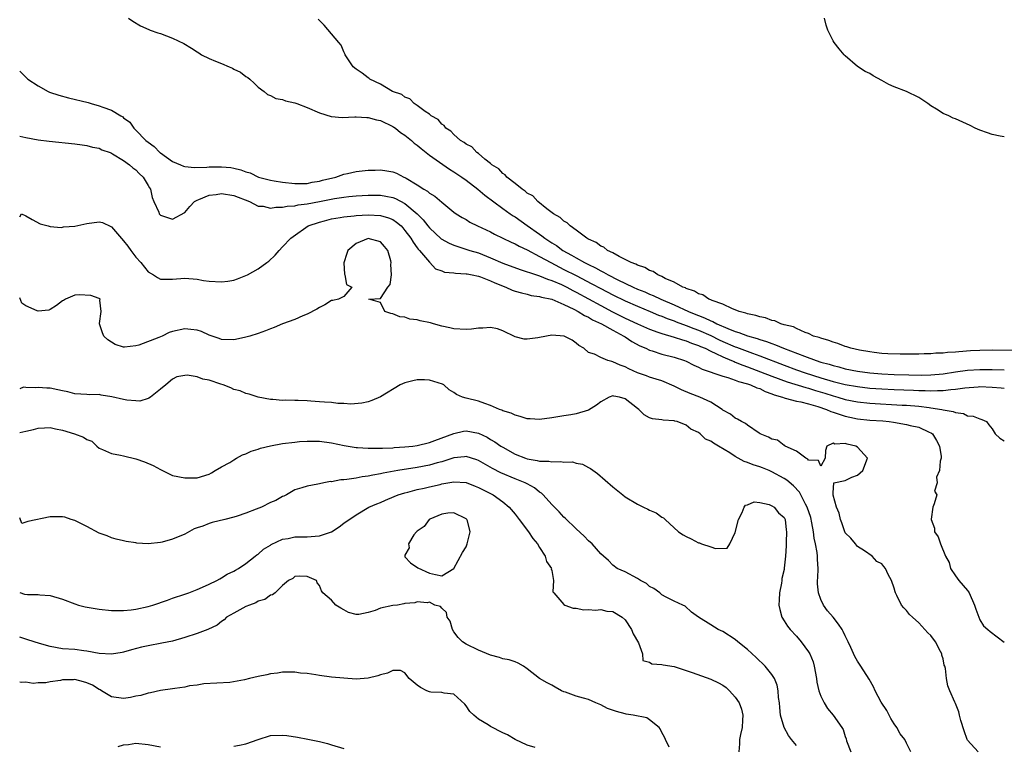
# Model space of a CAD drawing. Units: inches. Extents: x 2607000 to 2610000, y 1500000 to 1503000.
# Drawn here: x 2607000 to 2607161, y 1501050 to 1501169 of the extents above; entities that cross this region are included whole.
import ezdxf

# ---------------------------------------------------------------- set-up
doc = ezdxf.new("R2010")
doc.units = ezdxf.units.IN
doc.header["$MEASUREMENT"] = 0
doc.layers.add('LD26071500_2ft', color=2, linetype='Continuous')

msp = doc.modelspace()

# ---------------------------------------------------------------- linework, layer by layer
at = {"layer": 'LD26071500_2ft'}
for points, elevation in [([(2607017.79, 1501169), (2607018.51, 1501168.51), (2607019.75, 1501167.75), (2607021.1, 1501167.1), (2607021.36, 1501167), (2607022.58, 1501166.58), (2607023, 1501166.46), (2607025, 1501165.72), (2607026.82, 1501164.82), (2607028.1, 1501164.1), (2607029, 1501163.48), (2607029.31, 1501163.31), (2607029.75, 1501163), (2607031, 1501162.41), (2607032.04, 1501161.96), (2607033, 1501161.57), (2607034.24, 1501161), (2607034.78, 1501160.78), (2607035, 1501160.63), (2607036.13, 1501160.13), (2607037, 1501159.42), (2607037.28, 1501159.28), (2607037.62, 1501159), (2607038.36, 1501158.36), (2607039, 1501157.69), (2607039.95, 1501157), (2607040.52, 1501156.52), (2607041, 1501156.32), (2607041.86, 1501155.86), (2607043, 1501155.66), (2607043.47, 1501155.47), (2607045, 1501155.12), (2607045.29, 1501155), (2607047, 1501154.38), (2607049, 1501153.5), (2607050.92, 1501152.92), (2607051, 1501152.9), (2607052.75, 1501152.75), (2607054.82, 1501152.82), (2607055, 1501152.84), (2607056.74, 1501152.74), (2607057, 1501152.75), (2607058.37, 1501152.37), (2607059, 1501152.24), (2607061, 1501151.28), (2607061.18, 1501151.18), (2607061.43, 1501151), (2607062.28, 1501150.28), (2607063, 1501149.82), (2607064.05, 1501149), (2607064.53, 1501148.53), (2607065, 1501148.21), (2607065.65, 1501147.65), (2607067, 1501146.58), (2607070.26, 1501144.26), (2607071, 1501143.85), (2607072.29, 1501143), (2607073, 1501142.49), (2607074.94, 1501141), (2607076.04, 1501140.04), (2607079, 1501137.84), (2607080.19, 1501137), (2607080.67, 1501136.67), (2607081, 1501136.48), (2607083, 1501135.09), (2607085, 1501133.66), (2607085.39, 1501133.39), (2607085.88, 1501133), (2607087, 1501132.26), (2607087.78, 1501131.78), (2607088.82, 1501131), (2607090.23, 1501130.23), (2607091, 1501129.76), (2607092.33, 1501129), (2607092.79, 1501128.79), (2607093, 1501128.67), (2607094.15, 1501128.15), (2607095, 1501127.66), (2607095.46, 1501127.46), (2607096.2, 1501127), (2607097.81, 1501126.19), (2607100.29, 1501125), (2607101, 1501124.68), (2607102.2, 1501124.2), (2607103, 1501123.83), (2607103.6, 1501123.6), (2607104.81, 1501123), (2607107, 1501122.08), (2607109.35, 1501121), (2607110.54, 1501120.54), (2607111, 1501120.35), (2607112, 1501120), (2607113, 1501119.48), (2607113.36, 1501119.37), (2607113.99, 1501119), (2607115.79, 1501118.21), (2607117, 1501117.75), (2607117.59, 1501117.59), (2607119, 1501117.04), (2607120.59, 1501116.59), (2607121, 1501116.44), (2607122.12, 1501116.12), (2607123, 1501115.76), (2607123.58, 1501115.58), (2607124.87, 1501115), (2607128.32, 1501113.68), (2607130.21, 1501113), (2607131, 1501112.75), (2607132.37, 1501112.37), (2607133, 1501112.16), (2607133.94, 1501111.94), (2607135, 1501111.65), (2607137, 1501111.27), (2607139, 1501110.97), (2607141, 1501110.79), (2607143, 1501110.69), (2607145.37, 1501110.63), (2607147.4, 1501110.6), (2607149, 1501110.64), (2607151, 1501110.83), (2607153, 1501111.15), (2607155, 1501111.41), (2607157, 1501111.54), (2607159, 1501111.53), (2607161, 1501111.46)], 8438), ([(2607161, 1501149.56), (2607160.32, 1501149.69), (2607159, 1501149.96), (2607158.25, 1501150.25), (2607157, 1501150.66), (2607156.23, 1501151), (2607155.41, 1501151.41), (2607153, 1501152.51), (2607152.65, 1501152.65), (2607151.91, 1501153), (2607151, 1501153.39), (2607149.92, 1501154.08), (2607149, 1501154.63), (2607148.49, 1501155), (2607147, 1501156.02), (2607145, 1501156.99), (2607143, 1501157.76), (2607142.13, 1501158.13), (2607141, 1501158.77), (2607139.55, 1501159.55), (2607139, 1501159.92), (2607138.26, 1501160.26), (2607137, 1501161.06), (2607135, 1501162.8), (2607134.82, 1501163), (2607133.99, 1501163.99), (2607133.18, 1501165), (2607133, 1501165.29), (2607132.16, 1501167), (2607131.85, 1501167.85), (2607131.61, 1501169)], 8434), ([(2607163, 1501114.61), (2607159, 1501114.68), (2607157, 1501114.64), (2607155.45, 1501114.55), (2607153.58, 1501114.42), (2607153, 1501114.35), (2607151.71, 1501114.29), (2607151, 1501114.17), (2607149.83, 1501114.17), (2607149, 1501114.08), (2607147.91, 1501114.09), (2607147, 1501114.05), (2607143.99, 1501114.01), (2607141.93, 1501114.07), (2607141, 1501114.14), (2607139.72, 1501114.28), (2607139, 1501114.39), (2607137.3, 1501114.7), (2607135.89, 1501115), (2607135.24, 1501115.24), (2607135, 1501115.3), (2607133.79, 1501115.79), (2607133, 1501115.98), (2607132.29, 1501116.29), (2607131, 1501116.63), (2607130.75, 1501116.74), (2607129.8, 1501117), (2607129, 1501117.39), (2607128.43, 1501117.57), (2607127, 1501118.24), (2607126.52, 1501118.52), (2607125, 1501118.85), (2607124.44, 1501119), (2607123.47, 1501119.47), (2607123, 1501119.53), (2607121.97, 1501119.97), (2607121, 1501120.11), (2607120.36, 1501120.36), (2607119, 1501120.62), (2607118.73, 1501120.73), (2607117.63, 1501121), (2607117, 1501121.28), (2607116.58, 1501121.42), (2607115, 1501122.2), (2607113.21, 1501122.79), (2607113, 1501122.9), (2607112.71, 1501123), (2607111.72, 1501123.72), (2607111, 1501123.9), (2607110.36, 1501124.36), (2607109, 1501124.77), (2607108.86, 1501124.86), (2607108.45, 1501125), (2607107, 1501125.83), (2607105.57, 1501126.43), (2607105, 1501126.74), (2607104.35, 1501127), (2607103.57, 1501127.57), (2607103, 1501127.72), (2607102.22, 1501128.22), (2607101, 1501128.57), (2607100.74, 1501128.74), (2607099.96, 1501129), (2607099, 1501129.53), (2607098, 1501130), (2607097, 1501130.59), (2607096.14, 1501131), (2607095.52, 1501131.52), (2607095, 1501131.71), (2607094.28, 1501132.28), (2607093, 1501132.82), (2607092.9, 1501132.9), (2607092.71, 1501133), (2607091, 1501134.29), (2607090.01, 1501135), (2607089.53, 1501135.53), (2607089, 1501135.79), (2607088.39, 1501136.39), (2607087.26, 1501137), (2607086.2, 1501137.8), (2607084.7, 1501139), (2607083.9, 1501139.9), (2607083, 1501140.38), (2607082.67, 1501140.67), (2607082.15, 1501141), (2607081, 1501141.95), (2607079.64, 1501143), (2607079.37, 1501143.37), (2607079, 1501143.57), (2607078.33, 1501144.33), (2607077.22, 1501145), (2607077, 1501145.21), (2607076.07, 1501145.93), (2607075, 1501146.83), (2607074.75, 1501147), (2607073.92, 1501147.92), (2607073, 1501148.37), (2607072.67, 1501148.67), (2607072.08, 1501149), (2607071, 1501149.94), (2607070.51, 1501150.51), (2607069.67, 1501151), (2607069.42, 1501151.42), (2607069, 1501151.65), (2607068.41, 1501152.41), (2607067.3, 1501153), (2607067, 1501153.26), (2607066.28, 1501153.72), (2607065, 1501154.71), (2607064.5, 1501155), (2607063.8, 1501155.8), (2607063, 1501156.06), (2607062.5, 1501156.5), (2607060.96, 1501157), (2607059, 1501158.21), (2607057.25, 1501159), (2607057.12, 1501159.12), (2607057, 1501159.2), (2607056, 1501160), (2607055, 1501160.64), (2607054.52, 1501161), (2607053.23, 1501163), (2607053.16, 1501163.16), (2607053, 1501163.46), (2607052.54, 1501164.54), (2607052.2, 1501165), (2607049.81, 1501167.82), (2607049, 1501168.59), (2607048.82, 1501168.82)], 8436), ([(2607000, 1501160.3), (2607001, 1501159.33), (2607001.18, 1501159.18), (2607001.34, 1501159), (2607003, 1501157.91), (2607004.68, 1501157), (2607004.9, 1501156.9), (2607006.39, 1501156.39), (2607007.96, 1501155.96), (2607011.17, 1501155.17), (2607011.68, 1501155), (2607013, 1501154.65), (2607013.59, 1501154.41), (2607015, 1501153.94), (2607016.54, 1501153), (2607016.84, 1501152.84), (2607017, 1501152.69), (2607017.99, 1501151.99), (2607018.65, 1501151), (2607019, 1501150.67), (2607020.62, 1501149), (2607021, 1501148.68), (2607021.98, 1501147.98), (2607022.91, 1501147), (2607023, 1501146.93), (2607025, 1501145.56), (2607026.31, 1501145), (2607026.8, 1501144.8), (2607027, 1501144.74), (2607028.58, 1501144.58), (2607030.61, 1501144.61), (2607031, 1501144.64), (2607033, 1501144.69), (2607034.54, 1501144.54), (2607035, 1501144.47), (2607036.17, 1501144.17), (2607037, 1501143.86), (2607037.66, 1501143.66), (2607039.05, 1501143), (2607041, 1501142.51), (2607041.6, 1501142.4), (2607043, 1501142.18), (2607045, 1501141.95), (2607045.93, 1501141.93), (2607047, 1501141.94), (2607047.85, 1501142.15), (2607049, 1501142.31), (2607049.51, 1501142.49), (2607051.71, 1501143), (2607053, 1501143.48), (2607053.58, 1501143.58), (2607055, 1501143.89), (2607055.99, 1501143.99), (2607057, 1501144.11), (2607058.13, 1501144.13), (2607059, 1501144.17), (2607060.03, 1501144.03), (2607061, 1501143.86), (2607061.62, 1501143.62), (2607062.8, 1501143), (2607063, 1501142.93), (2607063.21, 1501142.79), (2607065, 1501141.73), (2607066.08, 1501141), (2607066.67, 1501140.67), (2607067, 1501140.36), (2607067.88, 1501139.88), (2607069, 1501138.87), (2607071, 1501137.25), (2607071.35, 1501137), (2607072.37, 1501136.37), (2607073, 1501136.03), (2607073.62, 1501135.62), (2607074.88, 1501135), (2607077, 1501134.01), (2607077.66, 1501133.66), (2607080.36, 1501132.36), (2607081, 1501132.08), (2607081.69, 1501131.69), (2607083, 1501131.07), (2607085, 1501130.02), (2607086.84, 1501129), (2607088.25, 1501128.25), (2607089, 1501127.9), (2607091, 1501126.89), (2607093.56, 1501125.56), (2607095, 1501124.76), (2607097, 1501123.73), (2607099, 1501122.76), (2607101, 1501121.86), (2607103.08, 1501121), (2607104.43, 1501120.43), (2607105, 1501120.23), (2607105.86, 1501119.86), (2607107, 1501119.48), (2607107.34, 1501119.34), (2607109, 1501118.74), (2607110.23, 1501118.23), (2607111, 1501117.96), (2607113, 1501117.08), (2607114.38, 1501116.38), (2607115, 1501116.1), (2607117, 1501115.25), (2607117.19, 1501115.19), (2607119.83, 1501114.17), (2607121, 1501113.75), (2607125, 1501112.22), (2607127, 1501111.49), (2607128.43, 1501111), (2607131, 1501110.18), (2607133, 1501109.56), (2607135, 1501109.08), (2607137, 1501108.73), (2607139, 1501108.49), (2607141, 1501108.34), (2607143, 1501108.25), (2607146.15, 1501108.15), (2607147, 1501108.1), (2607148.08, 1501108.08), (2607149, 1501108.03), (2607150.1, 1501108.1), (2607151, 1501108.08), (2607152.27, 1501108.27), (2607153, 1501108.32), (2607154.55, 1501108.55), (2607156.71, 1501108.71), (2607157, 1501108.72), (2607159, 1501108.64), (2607160.51, 1501108.51), (2607161, 1501108.45)], 8440), ([(2607000, 1501149.69), (2607001, 1501149.46), (2607003, 1501149.1), (2607004.84, 1501148.84), (2607009, 1501148.43), (2607010.24, 1501148.24), (2607011, 1501148.16), (2607011.9, 1501147.9), (2607013, 1501147.7), (2607013.45, 1501147.45), (2607014.78, 1501147), (2607015, 1501146.91), (2607015.19, 1501146.81), (2607017, 1501145.69), (2607017.96, 1501145), (2607018.48, 1501144.48), (2607019, 1501144.15), (2607019.55, 1501143.55), (2607020.18, 1501143), (2607021, 1501141.64), (2607021.23, 1501141.23), (2607021.39, 1501141), (2607021.65, 1501139.65), (2607021.93, 1501139), (2607022.73, 1501137.27), (2607022.82, 1501137), (2607022.89, 1501136.89), (2607023, 1501136.78), (2607024.31, 1501136.31), (2607025, 1501136.11), (2607027, 1501137.2), (2607027.84, 1501138.16), (2607028.59, 1501139), (2607029, 1501139.21), (2607029.31, 1501139.31), (2607031, 1501140.01), (2607032.13, 1501140.13), (2607033, 1501140.28), (2607035, 1501139.98), (2607037.56, 1501139), (2607039, 1501138.24), (2607039.79, 1501138.21), (2607041, 1501137.91), (2607041.91, 1501138.09), (2607043, 1501138.05), (2607043.76, 1501138.24), (2607045, 1501138.31), (2607045.56, 1501138.44), (2607047, 1501138.6), (2607049.02, 1501138.98), (2607051.5, 1501139.5), (2607053, 1501139.73), (2607053.82, 1501139.82), (2607055, 1501139.91), (2607057, 1501140.02), (2607058.03, 1501140.03), (2607059, 1501140.02), (2607059.89, 1501139.89), (2607061, 1501139.65), (2607061.47, 1501139.47), (2607063, 1501138.65), (2607065.01, 1501137), (2607065.99, 1501135.99), (2607066.74, 1501135), (2607067, 1501134.69), (2607068.91, 1501132.91), (2607070.2, 1501132.2), (2607071, 1501131.83), (2607073.6, 1501131), (2607075, 1501130.59), (2607077, 1501129.81), (2607079, 1501128.93), (2607081.85, 1501127.85), (2607083, 1501127.52), (2607083.36, 1501127.36), (2607085, 1501126.86), (2607086.29, 1501126.29), (2607087, 1501126.1), (2607088.58, 1501125.42), (2607089.46, 1501125), (2607090.45, 1501124.45), (2607091, 1501124.18), (2607095, 1501121.97), (2607096.96, 1501120.96), (2607099, 1501119.94), (2607101, 1501119.01), (2607103, 1501118.11), (2607104.37, 1501117.63), (2607105, 1501117.39), (2607107, 1501116.81), (2607108.36, 1501116.36), (2607109, 1501116.21), (2607109.84, 1501115.84), (2607111, 1501115.47), (2607111.31, 1501115.31), (2607112.07, 1501115), (2607113, 1501114.52), (2607113.85, 1501114.15), (2607115, 1501113.57), (2607116.4, 1501113), (2607116.81, 1501112.81), (2607117, 1501112.75), (2607118.23, 1501112.23), (2607119, 1501111.97), (2607121.15, 1501111.15), (2607123, 1501110.41), (2607125.49, 1501109.49), (2607128.56, 1501108.56), (2607129, 1501108.46), (2607130.1, 1501108.1), (2607131.64, 1501107.64), (2607133, 1501107.2), (2607133.76, 1501107), (2607135, 1501106.64), (2607137, 1501106.24), (2607139, 1501106.01), (2607144.31, 1501105.69), (2607145, 1501105.67), (2607147, 1501105.51), (2607148.7, 1501105.3), (2607149, 1501105.28), (2607150.77, 1501105), (2607151, 1501104.94), (2607152.66, 1501104.66), (2607153, 1501104.47), (2607154.34, 1501104.34), (2607155, 1501103.97), (2607155.89, 1501103.89), (2607157, 1501103.44), (2607157.33, 1501103.33), (2607158.07, 1501103), (2607158.49, 1501102.49), (2607159, 1501101.81), (2607159.52, 1501101), (2607160.27, 1501100.27), (2607161, 1501099.85)], 8442), ([(2607000, 1501136.47), (2607000.32, 1501137), (2607001, 1501136.66), (2607002.05, 1501136.05), (2607003.37, 1501135.37), (2607004.66, 1501135), (2607005, 1501134.92), (2607006.76, 1501134.76), (2607007, 1501134.8), (2607007.15, 1501134.85), (2607009, 1501134.98), (2607011, 1501135.41), (2607013, 1501135.66), (2607013.55, 1501135.55), (2607014.92, 1501134.92), (2607015, 1501134.87), (2607017, 1501132.58), (2607017.69, 1501131.69), (2607018.18, 1501131), (2607019, 1501129.91), (2607019.79, 1501129), (2607021, 1501127.48), (2607021.86, 1501127), (2607022.56, 1501126.56), (2607023, 1501126.32), (2607025, 1501126.31), (2607027, 1501126.45), (2607029, 1501126.27), (2607030.08, 1501126.08), (2607031, 1501125.95), (2607033, 1501125.84), (2607034.02, 1501125.98), (2607035, 1501126.15), (2607035.64, 1501126.36), (2607037, 1501126.89), (2607037.23, 1501127), (2607039, 1501128.01), (2607040.41, 1501129), (2607040.74, 1501129.26), (2607041.76, 1501130.24), (2607042.41, 1501131), (2607043, 1501131.57), (2607044.32, 1501133), (2607044.73, 1501133.27), (2607047.19, 1501135), (2607049, 1501135.61), (2607049.82, 1501135.82), (2607051, 1501136.16), (2607052.38, 1501136.38), (2607053, 1501136.51), (2607054.67, 1501136.67), (2607055, 1501136.72), (2607057, 1501136.84), (2607059, 1501136.72), (2607060.33, 1501136.33), (2607061, 1501136.03), (2607061.63, 1501135.63), (2607062.35, 1501135), (2607062.67, 1501134.67), (2607063, 1501134.28), (2607063.97, 1501133), (2607064.32, 1501132.32), (2607065, 1501131.44), (2607065.18, 1501131.18), (2607065.39, 1501131), (2607067, 1501129.05), (2607067.07, 1501129), (2607067.99, 1501127.99), (2607069, 1501127.68), (2607069.45, 1501127.45), (2607071, 1501127.35), (2607071.27, 1501127.27), (2607073, 1501127.19), (2607073.15, 1501127.15), (2607073.98, 1501127), (2607075, 1501126.78), (2607075.33, 1501126.67), (2607077, 1501126.01), (2607077.68, 1501125.68), (2607079.47, 1501125), (2607080.52, 1501124.52), (2607081, 1501124.36), (2607082.04, 1501124.04), (2607083, 1501123.82), (2607083.65, 1501123.65), (2607085, 1501123.48), (2607085.35, 1501123.35), (2607087, 1501123.03), (2607089, 1501122.14), (2607090.62, 1501121.38), (2607091.33, 1501121), (2607092.34, 1501120.34), (2607093, 1501120.08), (2607093.67, 1501119.67), (2607095.15, 1501119), (2607097, 1501117.94), (2607098.79, 1501117), (2607098.91, 1501116.91), (2607099, 1501116.86), (2607100.11, 1501116.11), (2607101.42, 1501115.42), (2607102.4, 1501115), (2607103, 1501114.7), (2607103.41, 1501114.58), (2607105, 1501114.04), (2607107, 1501113.53), (2607108.7, 1501113), (2607109, 1501112.88), (2607110.25, 1501112.25), (2607111, 1501111.92), (2607111.58, 1501111.58), (2607115, 1501110.43), (2607115.77, 1501110.23), (2607117, 1501109.78), (2607117.54, 1501109.54), (2607119, 1501109.18), (2607119.52, 1501109), (2607120.51, 1501108.51), (2607121, 1501108.39), (2607121.92, 1501107.92), (2607123, 1501107.57), (2607123.39, 1501107.39), (2607124.71, 1501107), (2607125, 1501106.88), (2607125.14, 1501106.86), (2607127, 1501106.37), (2607127.75, 1501106.25), (2607129, 1501105.93), (2607130.51, 1501105.49), (2607131.95, 1501105), (2607132.65, 1501104.66), (2607133, 1501104.56), (2607134.14, 1501104.14), (2607135, 1501103.9), (2607135.73, 1501103.73), (2607137, 1501103.48), (2607139, 1501103.26), (2607141.11, 1501103.11), (2607142.18, 1501103), (2607142.9, 1501102.9), (2607145, 1501102.54), (2607145.63, 1501102.37), (2607147, 1501102.08), (2607148.71, 1501101.29), (2607149, 1501101.18), (2607149.11, 1501101.11), (2607149.24, 1501101), (2607149.91, 1501099.91), (2607150.43, 1501099), (2607150.68, 1501097.32), (2607150.68, 1501097), (2607150.51, 1501096.51), (2607150.4, 1501095), (2607149.91, 1501093.91), (2607150.01, 1501093), (2607149.6, 1501091.6), (2607149.97, 1501091), (2607149.54, 1501089.54), (2607149.31, 1501089), (2607149.06, 1501087.06), (2607149.03, 1501087), (2607149.56, 1501085.56), (2607149.58, 1501085), (2607150.16, 1501084.16), (2607150.55, 1501083), (2607151.38, 1501081), (2607151.97, 1501079.97), (2607152.21, 1501079), (2607153, 1501077.78), (2607153.56, 1501077), (2607155, 1501075.38), (2607155.16, 1501075.16), (2607155.25, 1501075), (2607156.15, 1501073), (2607156.33, 1501072.33), (2607156.81, 1501071), (2607157, 1501070.59), (2607157.58, 1501069.58), (2607158.32, 1501069), (2607158.69, 1501068.69), (2607159.81, 1501067.81), (2607161, 1501066.96)], 8444), ([(2607156.74, 1501049), (2607155, 1501050.89), (2607154.93, 1501051), (2607154.43, 1501052.43), (2607153.88, 1501054.12), (2607153.65, 1501055), (2607153.54, 1501055.54), (2607153, 1501056.9), (2607152.9, 1501057.1), (2607152.07, 1501059), (2607151.77, 1501059.77), (2607151.56, 1501061), (2607151.4, 1501062.6), (2607151.27, 1501063), (2607151.19, 1501063.19), (2607151, 1501064.19), (2607150.81, 1501064.81), (2607150.79, 1501065), (2607150.59, 1501065.41), (2607149.75, 1501067), (2607149, 1501068.03), (2607148.47, 1501068.47), (2607148.02, 1501069), (2607147, 1501070.09), (2607145.97, 1501071), (2607145.48, 1501071.48), (2607145, 1501072.13), (2607144.55, 1501072.55), (2607144.19, 1501073), (2607143.45, 1501074.55), (2607143.2, 1501075), (2607143.14, 1501075.14), (2607143, 1501075.77), (2607142.58, 1501077), (2607141.99, 1501077.99), (2607141.58, 1501079), (2607141.28, 1501079.28), (2607141, 1501079.74), (2607140.14, 1501080.14), (2607139.39, 1501081), (2607138.15, 1501081.85), (2607137, 1501082.56), (2607136.69, 1501083), (2607135.93, 1501083.93), (2607135, 1501084.83), (2607134.92, 1501085), (2607134.46, 1501086.46), (2607134.2, 1501087), (2607134.01, 1501088.01), (2607133.56, 1501089), (2607133, 1501090.99), (2607133, 1501091.38), (2607133.12, 1501093), (2607135, 1501093.36), (2607136.07, 1501093.93), (2607137, 1501094.23), (2607137.86, 1501095), (2607138.63, 1501097), (2607137, 1501098.81), (2607136.7, 1501099), (2607135.31, 1501099.31), (2607135, 1501099.42), (2607133.3, 1501099.3), (2607133, 1501099.45), (2607132, 1501099), (2607131.74, 1501098.26), (2607131.72, 1501097), (2607131, 1501095.73), (2607130.64, 1501096.64), (2607129, 1501096.7), (2607128.87, 1501096.87), (2607128.55, 1501097), (2607127, 1501098.19), (2607125.18, 1501099), (2607125.11, 1501099.11), (2607125, 1501099.1), (2607123.94, 1501099.94), (2607123, 1501100.11), (2607122.46, 1501100.46), (2607121.07, 1501101), (2607120.89, 1501101.11), (2607119, 1501102.44), (2607118.7, 1501102.7), (2607118, 1501103), (2607117.4, 1501103.4), (2607117, 1501103.54), (2607116.22, 1501104.22), (2607115, 1501104.87), (2607114.85, 1501105), (2607113, 1501106.19), (2607111.24, 1501107), (2607109.62, 1501107.62), (2607108.21, 1501108.21), (2607107, 1501108.81), (2607105, 1501109.65), (2607104.08, 1501109.92), (2607103, 1501110.26), (2607102.48, 1501110.48), (2607101, 1501110.99), (2607099.62, 1501111.62), (2607099, 1501111.95), (2607098.21, 1501112.21), (2607097, 1501112.8), (2607096.81, 1501112.81), (2607096.18, 1501113), (2607095, 1501113.47), (2607093.97, 1501114.03), (2607093, 1501114.33), (2607092.22, 1501115), (2607091.44, 1501115.44), (2607091, 1501115.84), (2607090.33, 1501116.33), (2607089.01, 1501117), (2607087, 1501117.14), (2607085, 1501116.77), (2607084.7, 1501116.7), (2607083, 1501116.46), (2607082.49, 1501116.49), (2607081, 1501116.85), (2607079, 1501117.87), (2607078.15, 1501118.15), (2607077, 1501118.38), (2607075.73, 1501118.27), (2607075, 1501118.26), (2607073.86, 1501118.14), (2607073, 1501118.08), (2607071, 1501118.19), (2607070.32, 1501118.32), (2607069, 1501118.62), (2607067.65, 1501119), (2607067.16, 1501119.16), (2607065.5, 1501119.5), (2607065, 1501119.66), (2607063.77, 1501119.77), (2607063, 1501120.1), (2607062.14, 1501120.14), (2607061, 1501120.65), (2607060.7, 1501120.7), (2607059.73, 1501121), (2607059, 1501122.48), (2607057.11, 1501123), (2607059, 1501123.11), (2607060.21, 1501125), (2607060.59, 1501125.41), (2607060.79, 1501127), (2607060.68, 1501128.68), (2607060.76, 1501129), (2607060.69, 1501129.31), (2607060.17, 1501131), (2607059.66, 1501131.66), (2607059, 1501132.41), (2607057, 1501132.93), (2607055, 1501132.13), (2607053.65, 1501131), (2607053.51, 1501130.49), (2607052.98, 1501128.98), (2607053.11, 1501127.11), (2607053.18, 1501127), (2607053.42, 1501125.42), (2607054.29, 1501125), (2607053, 1501123.47), (2607052.11, 1501123), (2607051.2, 1501122.8), (2607051, 1501122.79), (2607049.92, 1501122.08), (2607049, 1501121.68), (2607048.61, 1501121.39), (2607047, 1501120.56), (2607046.31, 1501120.31), (2607045, 1501119.72), (2607043, 1501118.97), (2607041.62, 1501118.38), (2607041, 1501118.16), (2607040.18, 1501117.82), (2607039, 1501117.43), (2607037.64, 1501117), (2607036.77, 1501116.77), (2607035, 1501116.39), (2607033, 1501116.41), (2607032.6, 1501116.6), (2607031, 1501117.16), (2607029.75, 1501117.75), (2607029, 1501117.95), (2607027.96, 1501118.04), (2607027, 1501118.19), (2607025, 1501117.76), (2607024.43, 1501117.57), (2607023.3, 1501117), (2607023, 1501116.88), (2607022.77, 1501116.77), (2607019.48, 1501115.48), (2607019, 1501115.39), (2607017.15, 1501115.15), (2607017, 1501115.18), (2607015.61, 1501115.61), (2607015, 1501115.97), (2607014.39, 1501116.39), (2607013.75, 1501117), (2607013.54, 1501117.54), (2607013.04, 1501119), (2607013.06, 1501119.06), (2607013.3, 1501121), (2607013.12, 1501122.88), (2607013.17, 1501123), (2607013.09, 1501123.09), (2607013, 1501123.14), (2607011.64, 1501123.64), (2607009.73, 1501123.73), (2607009, 1501123.68), (2607007.5, 1501123), (2607007.18, 1501122.82), (2607007, 1501122.75), (2607006.01, 1501121.99), (2607005, 1501121.33), (2607004.75, 1501121.25), (2607003, 1501121.08), (2607002.88, 1501121.12), (2607001, 1501121.94), (2607000.37, 1501122.37), (2607000, 1501123.23)], 8446), ([(2607145.74, 1501049), (2607145, 1501050.42), (2607144.75, 1501051), (2607143.96, 1501051.96), (2607143.43, 1501053), (2607143, 1501053.58), (2607142.46, 1501054.46), (2607142.16, 1501055), (2607141.77, 1501055.77), (2607140.88, 1501057.12), (2607139.9, 1501059), (2607139.63, 1501059.63), (2607138.9, 1501060.9), (2607137.55, 1501063), (2607137.32, 1501063.32), (2607137, 1501063.83), (2607136.57, 1501064.57), (2607135.92, 1501066.08), (2607135.49, 1501067), (2607135, 1501067.96), (2607134.67, 1501068.67), (2607134.48, 1501069), (2607133.89, 1501069.89), (2607132.99, 1501071), (2607132.08, 1501072.08), (2607131.41, 1501073), (2607131, 1501073.92), (2607130.62, 1501075), (2607130.47, 1501076.47), (2607130.48, 1501077), (2607130.53, 1501077.48), (2607130.54, 1501079), (2607130.44, 1501080.44), (2607130.46, 1501081), (2607130.41, 1501081.59), (2607130.15, 1501083), (2607129.93, 1501083.93), (2607129.81, 1501085), (2607129.53, 1501086.47), (2607129.34, 1501087.34), (2607128.77, 1501089), (2607128.48, 1501089.52), (2607127.75, 1501091), (2607127.49, 1501091.49), (2607126.51, 1501092.51), (2607125.44, 1501093.44), (2607125, 1501093.72), (2607123, 1501094.81), (2607122.55, 1501095), (2607121.46, 1501095.46), (2607121, 1501095.62), (2607119.96, 1501095.96), (2607119, 1501096.33), (2607118.49, 1501096.49), (2607117, 1501097.31), (2607116.12, 1501097.88), (2607114.26, 1501099), (2607113.46, 1501099.46), (2607113, 1501099.83), (2607112.15, 1501100.15), (2607111.28, 1501101), (2607111, 1501101.23), (2607109.76, 1501101.76), (2607109, 1501102.43), (2607107.51, 1501103), (2607107.1, 1501103.1), (2607107, 1501103.15), (2607105.23, 1501103.23), (2607105, 1501103.3), (2607103.47, 1501103.47), (2607103, 1501103.64), (2607102.13, 1501104.13), (2607101.26, 1501105), (2607101, 1501105.15), (2607099, 1501106.74), (2607098.09, 1501107), (2607097.16, 1501107.16), (2607097, 1501107.2), (2607096.38, 1501107), (2607095, 1501106.23), (2607094.29, 1501105.71), (2607093, 1501104.86), (2607091, 1501104.26), (2607090.12, 1501104.12), (2607089, 1501103.97), (2607087, 1501103.62), (2607085, 1501103.36), (2607083.46, 1501103.46), (2607083, 1501103.47), (2607081.86, 1501103.86), (2607081, 1501104.03), (2607080.37, 1501104.37), (2607079, 1501104.78), (2607078.86, 1501104.86), (2607078.48, 1501105), (2607077, 1501105.66), (2607076.04, 1501105.96), (2607075, 1501106.36), (2607073, 1501106.84), (2607072.43, 1501107), (2607071.45, 1501107.45), (2607071, 1501107.77), (2607070.2, 1501108.2), (2607069.35, 1501109), (2607069.14, 1501109.14), (2607067, 1501109.76), (2607066.19, 1501109.81), (2607065, 1501109.81), (2607064.31, 1501109.69), (2607063, 1501109.34), (2607062.24, 1501109), (2607059, 1501107.05), (2607057.56, 1501106.44), (2607057, 1501106.26), (2607055.96, 1501106.04), (2607054.12, 1501105.88), (2607053, 1501105.96), (2607052.04, 1501105.96), (2607051, 1501106.1), (2607049.83, 1501106.17), (2607049, 1501106.26), (2607047.63, 1501106.37), (2607047, 1501106.39), (2607045.53, 1501106.47), (2607045, 1501106.45), (2607043.5, 1501106.5), (2607043, 1501106.48), (2607041.38, 1501106.62), (2607041, 1501106.63), (2607039, 1501107), (2607037.5, 1501107.5), (2607037, 1501107.58), (2607036.06, 1501108.06), (2607035, 1501108.27), (2607034.53, 1501108.53), (2607033.26, 1501109), (2607032.88, 1501109.12), (2607031, 1501109.76), (2607029.93, 1501109.93), (2607029, 1501110.32), (2607027.4, 1501110.6), (2607027, 1501110.55), (2607025.69, 1501110.31), (2607025, 1501109.93), (2607023.87, 1501109), (2607023, 1501108.3), (2607021.37, 1501107), (2607021.14, 1501106.86), (2607021, 1501106.8), (2607019.64, 1501106.36), (2607019, 1501106.38), (2607017.51, 1501106.49), (2607017, 1501106.62), (2607015.06, 1501107.06), (2607013.32, 1501107.32), (2607013, 1501107.41), (2607011.39, 1501107.39), (2607011, 1501107.44), (2607009, 1501107.54), (2607007.87, 1501107.87), (2607007, 1501108.02), (2607006.21, 1501108.21), (2607005, 1501108.47), (2607004.46, 1501108.46), (2607003, 1501108.6), (2607002.53, 1501108.53), (2607001, 1501108.59), (2607000.62, 1501108.62), (2607000, 1501108.34)], 8448), ([(2607000, 1501101.23), (2607001, 1501101.43), (2607002.27, 1501101.73), (2607003, 1501101.93), (2607004.04, 1501101.96), (2607005, 1501102.03), (2607005.83, 1501101.83), (2607007, 1501101.58), (2607008.95, 1501101), (2607010.45, 1501100.45), (2607011, 1501100.06), (2607011.79, 1501099.79), (2607012.62, 1501099), (2607013, 1501098.66), (2607013.56, 1501098.44), (2607015, 1501097.77), (2607016.46, 1501097.54), (2607017, 1501097.38), (2607019, 1501096.92), (2607020.41, 1501096.41), (2607021.84, 1501095.84), (2607023, 1501095.17), (2607023.13, 1501095.13), (2607023.36, 1501095), (2607025, 1501094.21), (2607027, 1501093.79), (2607028.21, 1501093.79), (2607029, 1501093.83), (2607031, 1501094.42), (2607031.35, 1501094.65), (2607031.97, 1501095), (2607033, 1501095.62), (2607034.34, 1501096.34), (2607035, 1501096.76), (2607035.45, 1501097), (2607036.43, 1501097.57), (2607037, 1501097.71), (2607037.84, 1501098.16), (2607039, 1501098.49), (2607039.36, 1501098.64), (2607041, 1501099.05), (2607043, 1501099.41), (2607045, 1501099.66), (2607045.73, 1501099.73), (2607047, 1501099.82), (2607049, 1501099.81), (2607051, 1501099.53), (2607053.08, 1501099.08), (2607055, 1501098.77), (2607055.23, 1501098.77), (2607057, 1501098.64), (2607057.34, 1501098.66), (2607059, 1501098.64), (2607059.33, 1501098.67), (2607061, 1501098.72), (2607061.25, 1501098.75), (2607063, 1501098.86), (2607064.26, 1501099), (2607065, 1501099.1), (2607067, 1501099.6), (2607067.9, 1501099.9), (2607071, 1501101.08), (2607072.58, 1501101.42), (2607073, 1501101.48), (2607075, 1501101.12), (2607076.44, 1501100.44), (2607077, 1501100.1), (2607077.7, 1501099.7), (2607078.68, 1501099), (2607079, 1501098.8), (2607081, 1501097.7), (2607082.72, 1501097), (2607083, 1501096.91), (2607084.64, 1501096.64), (2607085, 1501096.54), (2607086.51, 1501096.51), (2607087, 1501096.4), (2607088.5, 1501096.5), (2607089, 1501096.39), (2607090.41, 1501096.41), (2607091, 1501096.22), (2607092.04, 1501096.04), (2607093, 1501095.52), (2607093.35, 1501095.35), (2607094.49, 1501094.49), (2607097, 1501092.31), (2607098.62, 1501091), (2607099, 1501090.72), (2607101, 1501089.52), (2607102.01, 1501089), (2607102.7, 1501088.7), (2607103, 1501088.53), (2607104.08, 1501088.08), (2607105, 1501087.38), (2607105.27, 1501087.27), (2607105.57, 1501087), (2607107.75, 1501085), (2607108.5, 1501084.5), (2607109, 1501084.2), (2607109.82, 1501083.82), (2607111, 1501083.2), (2607111.17, 1501083.17), (2607111.49, 1501083), (2607113, 1501082.51), (2607113.76, 1501082.24), (2607115.67, 1501082.33), (2607116.12, 1501083), (2607117, 1501084.87), (2607117.56, 1501087), (2607118.15, 1501088.15), (2607118.46, 1501089), (2607118.68, 1501089.32), (2607119, 1501089.41), (2607120.11, 1501089.89), (2607121, 1501089.77), (2607122.54, 1501089.46), (2607123, 1501089.25), (2607123.37, 1501089), (2607124.07, 1501088.07), (2607125, 1501087.33), (2607125.16, 1501087), (2607125.33, 1501085.33), (2607125.4, 1501085), (2607125.31, 1501083.31), (2607125.32, 1501083), (2607125.31, 1501082.69), (2607125.2, 1501081), (2607125.02, 1501079.02), (2607125, 1501078.84), (2607124.63, 1501077.37), (2607124.61, 1501077), (2607124.57, 1501076.57), (2607124.24, 1501075), (2607124.16, 1501073.84), (2607124.12, 1501073), (2607124.27, 1501072.27), (2607124.61, 1501071), (2607125, 1501070.44), (2607125.54, 1501069.54), (2607125.96, 1501069), (2607127, 1501067.9), (2607127.79, 1501067), (2607129, 1501065.35), (2607129.2, 1501065), (2607129.72, 1501063.72), (2607129.91, 1501063), (2607130.3, 1501061), (2607130.37, 1501060.37), (2607130.69, 1501059), (2607131, 1501058.11), (2607131.53, 1501057), (2607132.08, 1501056.08), (2607132.99, 1501055), (2607134.44, 1501053), (2607134.66, 1501052.66), (2607135, 1501051.48), (2607135.13, 1501051.13), (2607135.2, 1501050.8), (2607135.93, 1501049)], 8450), ([(2607127, 1501050.02), (2607126.21, 1501051), (2607125.69, 1501051.69), (2607124.98, 1501052.98), (2607124.42, 1501055), (2607124.27, 1501056.27), (2607124.22, 1501057), (2607124.1, 1501057.9), (2607124.04, 1501059), (2607123.88, 1501059.88), (2607123.42, 1501061), (2607123, 1501061.66), (2607121.88, 1501063), (2607120.42, 1501064.42), (2607119, 1501065.75), (2607117.43, 1501067), (2607117, 1501067.38), (2607115, 1501068.66), (2607114.2, 1501069), (2607113, 1501069.79), (2607110.97, 1501071), (2607109.83, 1501071.83), (2607108.81, 1501072.81), (2607108.44, 1501073), (2607107, 1501073.63), (2607105.73, 1501074.27), (2607105, 1501074.7), (2607104.67, 1501075), (2607103.69, 1501075.69), (2607103, 1501076.03), (2607102.5, 1501076.5), (2607101.51, 1501077), (2607101, 1501077.32), (2607099, 1501078.41), (2607097.68, 1501079), (2607097, 1501079.52), (2607096.28, 1501080.28), (2607095.45, 1501081), (2607095, 1501081.37), (2607093.62, 1501083), (2607093, 1501083.52), (2607092.29, 1501084.29), (2607091, 1501085.46), (2607089.2, 1501087.2), (2607089, 1501087.38), (2607088.23, 1501088.23), (2607087, 1501089.47), (2607085.61, 1501091), (2607085.3, 1501091.3), (2607085, 1501091.48), (2607084.17, 1501092.17), (2607083, 1501092.81), (2607082.89, 1501092.89), (2607082.66, 1501093), (2607081, 1501093.66), (2607078.65, 1501094.65), (2607077.33, 1501095.33), (2607075, 1501096.66), (2607074.75, 1501096.75), (2607073, 1501097.28), (2607072.76, 1501097.24), (2607071, 1501097.08), (2607069, 1501096.44), (2607068.25, 1501096.25), (2607067, 1501095.88), (2607065, 1501095.49), (2607061.82, 1501095), (2607059.42, 1501094.58), (2607059, 1501094.47), (2607057.73, 1501094.27), (2607057, 1501094.08), (2607056.02, 1501093.98), (2607055, 1501093.76), (2607053.51, 1501093.51), (2607053, 1501093.48), (2607052.51, 1501093.49), (2607051, 1501093.18), (2607050.81, 1501093.19), (2607049.71, 1501093), (2607049, 1501092.85), (2607048.77, 1501092.77), (2607047, 1501092.47), (2607046.15, 1501092.15), (2607045, 1501091.82), (2607043.62, 1501091), (2607043.2, 1501090.8), (2607043, 1501090.73), (2607041.88, 1501090.12), (2607041, 1501089.76), (2607039.52, 1501089), (2607038.69, 1501088.69), (2607037, 1501088.01), (2607035.55, 1501087.55), (2607035, 1501087.35), (2607033.55, 1501087), (2607031.48, 1501086.52), (2607031, 1501086.36), (2607029.93, 1501085.93), (2607029, 1501085.62), (2607028.55, 1501085.45), (2607027, 1501084.61), (2607025, 1501083.77), (2607023.29, 1501083.29), (2607023, 1501083.23), (2607021.03, 1501083.03), (2607019.13, 1501083.13), (2607019, 1501083.16), (2607017.4, 1501083.4), (2607017, 1501083.48), (2607015.8, 1501083.8), (2607015, 1501083.98), (2607014.3, 1501084.3), (2607013, 1501084.76), (2607011, 1501085.84), (2607009.35, 1501086.65), (2607009, 1501086.83), (2607008.41, 1501087), (2607007.36, 1501087.36), (2607007, 1501087.45), (2607005.45, 1501087.45), (2607005, 1501087.43), (2607001.35, 1501086.65), (2607000.34, 1501086.34), (2607000, 1501087.26)], 8452), ([(2607000, 1501075.07), (2607000.78, 1501074.78), (2607001.26, 1501074.74), (2607003, 1501074.74), (2607003.3, 1501074.7), (2607005, 1501074.55), (2607007, 1501073.96), (2607009, 1501073.2), (2607009.59, 1501073), (2607010.72, 1501072.72), (2607013, 1501072.32), (2607015, 1501072.11), (2607017, 1501072.1), (2607018.23, 1501072.23), (2607019, 1501072.33), (2607021, 1501072.78), (2607021.76, 1501073), (2607024.18, 1501073.82), (2607025, 1501074.13), (2607027, 1501074.77), (2607027.16, 1501074.84), (2607027.64, 1501075), (2607029, 1501075.54), (2607029.91, 1501075.91), (2607031, 1501076.44), (2607032.22, 1501077), (2607032.7, 1501077.3), (2607033, 1501077.46), (2607033.94, 1501078.06), (2607035, 1501078.54), (2607035.27, 1501078.73), (2607035.79, 1501079), (2607037, 1501079.78), (2607038.53, 1501081), (2607038.78, 1501081.22), (2607039, 1501081.33), (2607039.84, 1501082.16), (2607041, 1501082.79), (2607041.12, 1501082.88), (2607043, 1501083.76), (2607043.88, 1501083.88), (2607045, 1501084.15), (2607047, 1501084.16), (2607048.29, 1501084.29), (2607049, 1501084.3), (2607050.98, 1501085), (2607052.22, 1501085.78), (2607053, 1501086.4), (2607055, 1501087.78), (2607057.11, 1501089), (2607058.42, 1501089.58), (2607059, 1501089.8), (2607059.83, 1501090.17), (2607061.25, 1501090.75), (2607061.88, 1501091), (2607063, 1501091.35), (2607063.45, 1501091.45), (2607065, 1501091.88), (2607066.13, 1501092.13), (2607067, 1501092.34), (2607068.74, 1501092.74), (2607069, 1501092.8), (2607071, 1501093.14), (2607073, 1501093.02), (2607074.47, 1501092.47), (2607075, 1501092.25), (2607077.43, 1501091), (2607079, 1501089.86), (2607080.03, 1501089), (2607081, 1501087.85), (2607081.69, 1501087), (2607083.21, 1501085), (2607083.9, 1501083.9), (2607084.65, 1501083), (2607085, 1501082.4), (2607085.95, 1501081), (2607086.15, 1501080.15), (2607086.95, 1501079), (2607086.93, 1501078.93), (2607087, 1501078.64), (2607087.28, 1501077), (2607087.19, 1501075.19), (2607087.32, 1501075), (2607089, 1501073.07), (2607089.13, 1501073), (2607090.51, 1501072.51), (2607091, 1501072.49), (2607092.22, 1501072.22), (2607093, 1501072.29), (2607094.15, 1501072.15), (2607095, 1501072.27), (2607096.02, 1501072.02), (2607097, 1501071.94), (2607098.53, 1501071), (2607099, 1501070.59), (2607100.06, 1501069), (2607100.29, 1501068.29), (2607101.19, 1501066.81), (2607101.84, 1501065), (2607101.91, 1501063.91), (2607103, 1501063.67), (2607103.37, 1501063.37), (2607105, 1501063.3), (2607105.22, 1501063.22), (2607107, 1501062.94), (2607109, 1501062.32), (2607109.97, 1501061.97), (2607113, 1501060.9), (2607114.29, 1501060.29), (2607115, 1501059.91), (2607115.52, 1501059.52), (2607116.05, 1501059), (2607117, 1501057.94), (2607117.63, 1501057), (2607118, 1501056), (2607118.24, 1501055), (2607118.19, 1501054.19), (2607118.15, 1501053), (2607117.85, 1501051.85), (2607117.7, 1501051), (2607117.68, 1501050.32), (2607117.61, 1501049)], 8454), ([(2607106.22, 1501049.78), (2607105.59, 1501051), (2607105.41, 1501051.41), (2607105, 1501052.14), (2607104.75, 1501052.75), (2607104.57, 1501053), (2607103, 1501054.25), (2607102.57, 1501054.57), (2607100.32, 1501055), (2607099.18, 1501055.18), (2607099, 1501055.19), (2607097.57, 1501055.57), (2607096.11, 1501056.11), (2607095, 1501056.71), (2607094.78, 1501056.78), (2607094.2, 1501057), (2607093, 1501057.53), (2607092.21, 1501057.79), (2607091, 1501058.09), (2607089.25, 1501058.75), (2607089, 1501058.82), (2607088.62, 1501059), (2607087.56, 1501059.56), (2607087, 1501059.89), (2607086.26, 1501060.26), (2607085, 1501061), (2607083, 1501062.55), (2607082.4, 1501063), (2607081.51, 1501063.51), (2607081, 1501063.71), (2607080.05, 1501064.05), (2607079, 1501064.22), (2607078.43, 1501064.43), (2607077, 1501064.78), (2607075, 1501065.63), (2607073, 1501066.62), (2607072.38, 1501067), (2607071.7, 1501067.7), (2607071, 1501068.62), (2607070.77, 1501069), (2607070.37, 1501070.37), (2607069.92, 1501071), (2607069.8, 1501071.8), (2607069, 1501072.5), (2607068.79, 1501072.79), (2607067.87, 1501073), (2607067, 1501073.5), (2607066.63, 1501073.37), (2607065, 1501073.53), (2607064.61, 1501073.39), (2607063, 1501073.26), (2607062.81, 1501073.19), (2607061.79, 1501073), (2607061, 1501072.92), (2607059, 1501072.49), (2607058.13, 1501072.13), (2607057, 1501071.81), (2607055.46, 1501071.46), (2607055, 1501071.46), (2607053.79, 1501071.79), (2607053, 1501072.23), (2607052.49, 1501072.49), (2607051.69, 1501073), (2607051, 1501073.79), (2607049.58, 1501075), (2607049.35, 1501075.35), (2607049, 1501076.18), (2607048.65, 1501076.65), (2607048.51, 1501077), (2607047, 1501077.66), (2607045.74, 1501077.74), (2607045, 1501077.67), (2607044.67, 1501077.33), (2607043.96, 1501077), (2607043, 1501076.21), (2607041.75, 1501075), (2607041.35, 1501074.65), (2607041, 1501074.64), (2607040.1, 1501073.9), (2607039, 1501073.62), (2607038.61, 1501073.39), (2607037.56, 1501073), (2607037, 1501072.75), (2607035, 1501071.7), (2607033.84, 1501071), (2607033.44, 1501070.56), (2607033, 1501070.3), (2607032.3, 1501069.7), (2607030.74, 1501069), (2607029, 1501068.34), (2607027, 1501067.67), (2607025, 1501067.12), (2607023.24, 1501066.76), (2607021, 1501066.35), (2607019.9, 1501066.1), (2607018.3, 1501065.7), (2607017, 1501065.3), (2607016.73, 1501065.27), (2607015, 1501064.95), (2607013, 1501065.08), (2607011, 1501065.46), (2607010.49, 1501065.51), (2607009, 1501065.71), (2607007, 1501065.87), (2607005, 1501066.23), (2607003.26, 1501066.74), (2607001.34, 1501067.33), (2607000, 1501067.76)], 8456), ([(2607084.3, 1501049.7), (2607083, 1501050.1), (2607081, 1501051), (2607079.77, 1501051.77), (2607079, 1501052.13), (2607077, 1501053.14), (2607076.59, 1501053.41), (2607075, 1501054.34), (2607074.25, 1501055), (2607073.61, 1501055.61), (2607073, 1501056.52), (2607072.77, 1501056.77), (2607071, 1501058.42), (2607069.43, 1501058.57), (2607069, 1501058.69), (2607067.24, 1501058.76), (2607067, 1501058.79), (2607066.55, 1501059), (2607065.53, 1501059.53), (2607065, 1501059.89), (2607063.69, 1501061), (2607063, 1501061.93), (2607062.29, 1501062.29), (2607061, 1501062.32), (2607060.16, 1501061.84), (2607059, 1501061.6), (2607058.56, 1501061.44), (2607057, 1501061.03), (2607055, 1501060.87), (2607052.98, 1501061.02), (2607051, 1501061.23), (2607049, 1501061.5), (2607048.41, 1501061.59), (2607047, 1501061.79), (2607045.89, 1501061.89), (2607045, 1501062.02), (2607043, 1501062.04), (2607042.13, 1501061.87), (2607041, 1501061.75), (2607040.41, 1501061.59), (2607039, 1501061.31), (2607037.59, 1501061), (2607036.78, 1501060.78), (2607034.35, 1501060.35), (2607032.25, 1501060.25), (2607030.11, 1501060.11), (2607029, 1501059.9), (2607027.77, 1501059.77), (2607027, 1501059.57), (2607025.37, 1501059.37), (2607025, 1501059.29), (2607023.02, 1501059.02), (2607021.37, 1501058.63), (2607021, 1501058.59), (2607019.79, 1501058.21), (2607019, 1501058.08), (2607018.12, 1501057.88), (2607017, 1501057.71), (2607015, 1501057.98), (2607013.39, 1501059), (2607013.14, 1501059.14), (2607013, 1501059.19), (2607011.89, 1501059.89), (2607011, 1501060.29), (2607010.45, 1501060.45), (2607009, 1501060.82), (2607008.8, 1501060.8), (2607007, 1501060.76), (2607006.66, 1501060.66), (2607005, 1501060.43), (2607004.26, 1501060.26), (2607003, 1501060.26), (2607002.2, 1501060.2), (2607001, 1501060.38), (2607000.35, 1501060.35), (2607000, 1501060.4)], 8458), ([(2607035, 1501049.92), (2607035.93, 1501050.07), (2607037, 1501050.3), (2607039, 1501051.04), (2607041, 1501051.65), (2607043, 1501051.74), (2607043.68, 1501051.68), (2607045.42, 1501051.42), (2607047.09, 1501051.09), (2607049, 1501050.69), (2607050.35, 1501050.35), (2607051, 1501050.17), (2607053, 1501049.56)], 8460), ([(2607016.12, 1501049.88), (2607017, 1501050.12), (2607017.79, 1501050.21), (2607019, 1501050.43), (2607021, 1501050.19), (2607023, 1501049.79)], 8460)]:
    msp.add_lwpolyline(points, dxfattribs=dict(at, elevation=elevation))
at = {"layer": 'LD26071500_2ft', "elevation": 8456}
msp.add_lwpolyline([(2607073.22, 1501083.22), (2607073.67, 1501085), (2607073.22, 1501086.78), (2607073.14, 1501087), (2607073, 1501087.12), (2607071, 1501088.06), (2607070.01, 1501088.01), (2607069, 1501087.85), (2607067.07, 1501087.07), (2607066.93, 1501087), (2607066.14, 1501085.86), (2607065, 1501085.11), (2607064.88, 1501085), (2607064.47, 1501084.47), (2607063.55, 1501083), (2607063.66, 1501082.34), (2607063, 1501081.16), (2607062.97, 1501081.03), (2607062.95, 1501081), (2607062.96, 1501080.96), (2607063, 1501080.9), (2607063.91, 1501079.91), (2607065.1, 1501079.1), (2607067, 1501078.24), (2607068, 1501078), (2607069, 1501077.8), (2607071, 1501078.99), (2607072.43, 1501081.57), (2607073, 1501082.55), (2607073.18, 1501083)], close=True, dxfattribs=at)

doc.saveas('drawing.dxf')
